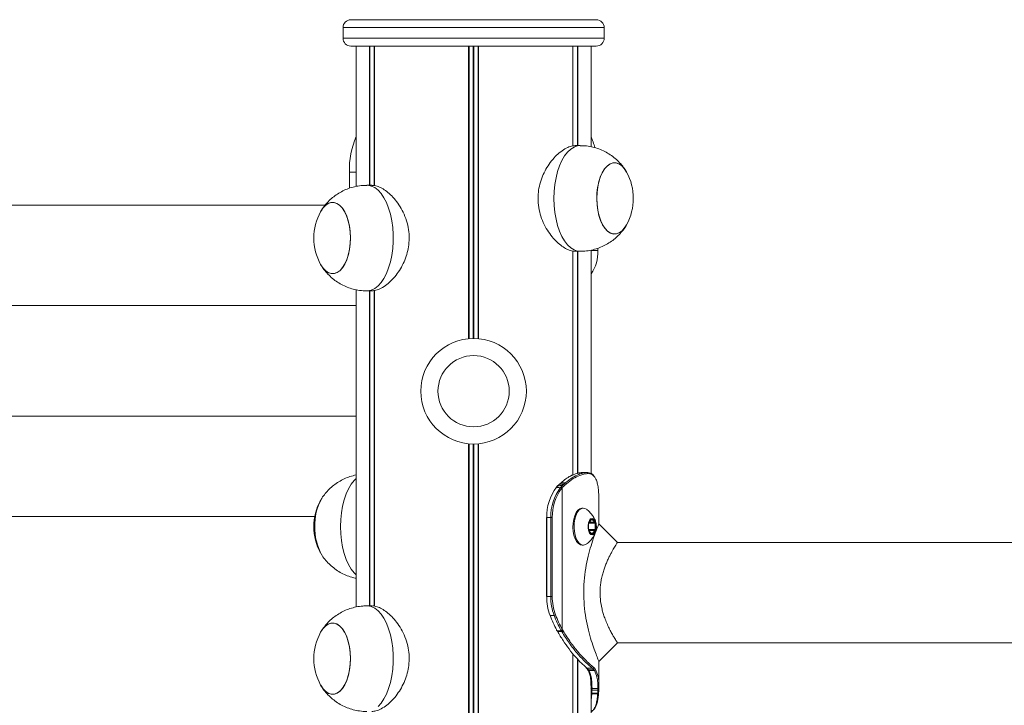
# Model space of a CAD drawing. Units: millimetres. Extents: x 2144 to 11253, y 70 to 13130.
# Drawn here: x 6402 to 6775, y 12870 to 13130 of the extents above; entities that cross this region are included whole.
import ezdxf

# ---------------------------------------------------------------- set-up
doc = ezdxf.new("R2010")
doc.units = ezdxf.units.MM
doc.header["$LTSCALE"] = 50

msp = doc.modelspace()

# ---------------------------------------------------------------- linework, layer by layer
at = {"color": 7, "linetype": 'Continuous', "lineweight": 18}
for p, q in [((6620.23, 13129.89), (6527.23, 13129.89)), ((6524.23, 13126.89), (6524.23, 13122.89)), ((6623.23, 13122.89), (6623.23, 13126.89)), ((6620.23, 13119.89), (6527.23, 13119.89)), ((6529.23, 13119.89), (6529.23, 13066.78)), ((6534.28, 13119.89), (6534.28, 13067.19)), ((6534.39, 13119.89), (6534.39, 13067.19)), ((6536.13, 13119.89), (6536.13, 13067.12)), ((6536.17, 13119.89), (6536.17, 13067.1)), ((6571.84, 13119.89), (6571.84, 13009.1)), ((6571.99, 13119.89), (6571.99, 13009.12)), ((6575.47, 13119.89), (6575.47, 13009.12)), ((6575.62, 13119.89), (6575.62, 13009.1)), ((6611.29, 13119.89), (6611.29, 13082.09)), ((6611.33, 13119.89), (6611.33, 13082.1)), ((6613.07, 13119.89), (6613.07, 13082.19)), ((6613.18, 13119.89), (6613.18, 13082.19)), ((6618.23, 13081.76), (6618.23, 13119.89)), ((6614.17, 13082.19), (6612.24, 13082.19)), ((6526.64, 13072.19), (6526.64, 13066.07)), ((6535.22, 13067.19), (6533.29, 13067.19)), ((6517.49, 13059.69), (5489.96, 13059.69)), ((6620.82, 13042.42), (6620.82, 13043.31)), ((6611.29, 13042.28), (6611.29, 12957.24)), ((6611.33, 13042.27), (6611.33, 12957.46)), ((6612.26, 13042.19), (6614.17, 13042.19)), ((6613.07, 13042.19), (6613.07, 12958.1)), ((6613.18, 13042.19), (6613.18, 12957.85)), ((6618.23, 12958), (6618.23, 13042.61)), ((6529.23, 13027.63), (6529.23, 12907.48)), ((6533.29, 13027.19), (6535.2, 13027.19)), ((6534.28, 13027.19), (6534.28, 12907.89)), ((6534.39, 13027.19), (6534.39, 12907.89)), ((6536.13, 13027.27), (6536.13, 12907.82)), ((6536.17, 13027.28), (6536.17, 12907.8)), ((5478.23, 13021.69), (6529.23, 13021.69)), ((6529.23, 12979.69), (5478.23, 12979.69)), ((6571.84, 12969.28), (6571.84, 10381.89)), ((6571.99, 12969.27), (6571.99, 10381.89)), ((6575.47, 12969.27), (6575.47, 10381.89)), ((6575.62, 12969.28), (6575.62, 10381.89)), ((6616.51, 12958.38), (6616.82, 12958.38)), ((6617.17, 12957.98), (6616.88, 12957.98)), ((6606.13, 12953.91), (6605.56, 12953.34)), ((6606.86, 12954.51), (6606.26, 12953.96)), ((6607.33, 12953.46), (6607.87, 12953.98)), ((6607.87, 12953.98), (6608.46, 12954.5)), ((6608.88, 12954.14), (6608.31, 12953.65)), ((6605.18, 12952.92), (6605.02, 12952.74)), ((6605.3, 12952.98), (6605.14, 12952.79)), ((6605.68, 12953.39), (6605.3, 12952.98)), ((6606.57, 12952.63), (6606.86, 12952.98)), ((6606.86, 12952.98), (6607.33, 12953.46)), ((6607.32, 12952.66), (6607.04, 12952.33)), ((6607.77, 12953.13), (6607.32, 12952.66)), ((6607.32, 12898.98), (6607.32, 12952.66)), ((6608.31, 12953.65), (6607.77, 12953.13)), ((6621.12, 12950.72), (6621.11, 12950.95)), ((6621.11, 12950.95), (6621.11, 12950.92)), ((6621.12, 12950.69), (6621.11, 12950.92)), ((6621.12, 12950.72), (6621.12, 12950.69)), ((6621.22, 12948.91), (6621.19, 12949.47)), ((6621.2, 12948.09), (6621.22, 12948.91)), ((6621.23, 12938.93), (6621.23, 12948.09)), ((6615.3, 12944.89), (6614.87, 12944.89)), ((5478.23, 12941.69), (6513.54, 12941.69)), ((6601.31, 12941.39), (6601.31, 12911.39)), ((6601.43, 12941.39), (6601.31, 12941.39)), ((6601.43, 12941.39), (6601.43, 12911.39)), ((6602.99, 12941.39), (6601.43, 12941.39)), ((6602.99, 12911.39), (6602.99, 12941.39)), ((6602.99, 12941.39), (6603.55, 12941.39)), ((6603.55, 12941.39), (6603.55, 12911.39)), ((6617.28, 12939.01), (6617.32, 12936.59)), ((6618.4, 12940.65), (6617.37, 12939.37)), ((6619.67, 12939.54), (6618.6, 12940.67)), ((6619.82, 12936.77), (6619.77, 12939.2)), ((6617.43, 12936.25), (6618.5, 12935.12)), ((6618.7, 12935.13), (6619.72, 12936.42)), ((8009.19, 12931.89), (6628.2, 12931.89)), ((6614.87, 12930.89), (6615.3, 12930.89)), ((6602.99, 12911.39), (6601.43, 12911.39)), ((6602.99, 12911.39), (6603.55, 12911.39)), ((6535.22, 12907.89), (6533.29, 12907.89)), ((6604.26, 12904.27), (6602.7, 12904.27)), ((6605.26, 12898.73), (6605.44, 12898.41)), ((6605.44, 12898.41), (6605.52, 12898.26)), ((6606.93, 12898.53), (6606.81, 12898.73)), ((6607.14, 12898.15), (6606.93, 12898.53)), ((6607.32, 12898.98), (6607.43, 12898.77)), ((6607.43, 12898.77), (6607.64, 12898.42)), ((6628.27, 12893.89), (8009.26, 12893.89)), ((6611.29, 12889.86), (6611.29, 10381.89)), ((6611.33, 12889.81), (6611.33, 10381.89)), ((6613.07, 12887.79), (6613.07, 10381.89)), ((6613.18, 12887.68), (6613.18, 10381.89)), ((6621.23, 12877.69), (6621.23, 12886.85)), ((6616.67, 12884.3), (6616.73, 12884.25)), ((6616.96, 12883.74), (6617.11, 12883.51)), ((6616.98, 12883.74), (6616.97, 12883.76)), ((6617.26, 12883.61), (6617.39, 12883.4)), ((6618.84, 12884.25), (6618.78, 12884.29)), ((6619.19, 12884.68), (6619.24, 12884.64)), ((6619.52, 12883.41), (6619.4, 12883.6)), ((6619.82, 12883.98), (6619.95, 12883.78)), ((6618.23, 10381.89), (6618.23, 12879.03)), ((6618.62, 12876.57), (6618.6, 12875.98)), ((6620.8, 12876.01), (6620.82, 12876.56)), ((6621.22, 12876.88), (6621.19, 12876.32)), ((6618.54, 12874.81), (6618.53, 12874.59)), ((6620.73, 12874.59), (6620.74, 12874.81)), ((6621.12, 12875.1), (6621.12, 12875.07))]:
    msp.add_line(p, q, dxfattribs=at)
at = {"color": 8, "linetype": 'Continuous', "lineweight": 18}
for p, q in [((6623.23, 13126.89), (6524.23, 13126.89)), ((6524.23, 13122.89), (6623.23, 13122.89)), ((6536.06, 13119.89), (6536.06, 13067.1)), ((6573.6, 13119.89), (6573.6, 13009.19)), ((6573.86, 13119.89), (6573.86, 13009.19)), ((6611.4, 13119.89), (6611.4, 13082.1)), ((6529.23, 13072.19), (6526.64, 13072.19)), ((6611.4, 13042.33), (6611.4, 12957.49)), ((6618.23, 13042.42), (6620.82, 13042.42)), ((6536.06, 13027.32), (6536.06, 12907.8)), ((6573.6, 12969.19), (6573.6, 10381.89)), ((6573.86, 12969.19), (6573.86, 10381.89)), ((6617.29, 12939.2), (6619.77, 12939.2)), ((6617.5, 12939.54), (6619.67, 12939.54)), ((6618.41, 12940.67), (6618.6, 12940.67)), ((6617.32, 12936.77), (6619.82, 12936.77)), ((6617.34, 12936.42), (6619.72, 12936.42)), ((6618.48, 12935.13), (6618.7, 12935.13)), ((6601.43, 12911.39), (6601.31, 12911.39)), ((6611.4, 12889.73), (6611.4, 10381.89)), ((6618.53, 12874.59), (6618.23, 12872.13))]:
    msp.add_line(p, q, dxfattribs=at)
at = {"color": 8, "linetype": 'Continuous', "lineweight": 18, "flags": 128}
for points in [[(6614.17, 13082.19), (6613.17, 13082.09), (6611.86, 13081.65), (6610.58, 13080.86), (6609.37, 13079.73), (6608.24, 13078.29), (6607.22, 13076.57), (6606.33, 13074.59), (6605.57, 13072.39), (6604.97, 13070), (6604.53, 13067.48), (6604.26, 13064.86), (6604.17, 13062.19)], [(6533.29, 13027.19), (6533.62, 13027.2), (6534.95, 13027.47), (6536.25, 13028.09), (6537.5, 13029.05), (6538.67, 13030.34), (6539.74, 13031.92), (6540.7, 13033.78), (6541.53, 13035.87), (6542.21, 13038.17), (6542.73, 13040.63), (6543.09, 13043.21), (6543.26, 13045.86), (6543.26, 13048.53), (6543.09, 13051.18), (6542.73, 13053.75), (6542.21, 13056.21), (6541.53, 13058.51), (6540.7, 13060.61), (6539.74, 13062.47), (6538.67, 13064.05), (6537.5, 13065.33), (6536.25, 13066.29), (6534.95, 13066.91), (6533.62, 13067.18), (6533.29, 13067.19)], [(6604.17, 13062.19), (6604.26, 13059.53), (6604.53, 13056.91), (6604.97, 13054.39), (6605.57, 13052), (6606.33, 13049.8), (6607.22, 13047.82), (6608.24, 13046.09), (6609.37, 13044.65), (6610.58, 13043.53), (6611.86, 13042.74), (6613.17, 13042.29), (6614.17, 13042.19)], [(6523.29, 12937.89), (6523.38, 12940.56), (6523.64, 12943.18), (6524.08, 12945.7), (6524.68, 12948.09), (6525.44, 12950.29), (6526.33, 12952.27), (6527.35, 12953.99), (6528.48, 12955.43), (6529.23, 12956.17)], [(6529.23, 12919.61), (6528.48, 12920.35), (6527.35, 12921.79), (6526.33, 12923.52), (6525.44, 12925.5), (6524.68, 12927.7), (6524.08, 12930.09), (6523.64, 12932.61), (6523.38, 12935.23), (6523.29, 12937.89)], [(6537.5, 12869.75), (6538.67, 12871.03), (6539.74, 12872.62), (6540.7, 12874.48), (6541.53, 12876.57), (6542.21, 12878.87), (6542.73, 12881.33), (6543.09, 12883.91), (6543.26, 12886.56), (6543.26, 12889.23), (6543.09, 12891.88), (6542.73, 12894.45), (6542.21, 12896.91), (6541.53, 12899.21), (6540.7, 12901.31), (6539.74, 12903.17), (6538.67, 12904.75), (6537.5, 12906.03), (6536.25, 12906.99), (6534.95, 12907.61), (6533.62, 12907.88), (6533.29, 12907.89)]]:
    msp.add_lwpolyline(points, dxfattribs=at)
at = {"color": 7, "linetype": 'Continuous', "lineweight": 18, "flags": 128}
for points in [[(6631.7, 13072.18), (6631.65, 13072.28), (6630.76, 13073.62), (6629.77, 13074.65), (6628.71, 13075.34), (6627.6, 13075.66), (6626.49, 13075.63), (6625.39, 13075.22), (6624.34, 13074.46), (6623.37, 13073.36), (6622.51, 13071.96), (6621.76, 13070.3), (6621.17, 13068.41), (6620.74, 13066.35), (6620.49, 13064.18), (6620.41, 13061.96), (6620.53, 13059.74), (6620.82, 13057.59), (6621.28, 13055.56), (6621.91, 13053.71), (6622.68, 13052.1), (6623.57, 13050.76), (6624.56, 13049.74), (6625.62, 13049.05), (6626.72, 13048.72), (6627.84, 13048.76), (6627.84, 13048.76)], [(6631.7, 13072.18), (6630.86, 13073.49), (6629.88, 13074.56), (6628.82, 13075.28), (6627.72, 13075.65), (6626.61, 13075.65), (6625.51, 13075.28), (6624.45, 13074.56), (6623.47, 13073.49), (6622.59, 13072.13), (6621.84, 13070.48), (6621.23, 13068.62), (6620.78, 13066.58), (6620.51, 13064.41), (6620.41, 13062.19)], [(6620.41, 13062.19), (6620.51, 13059.97), (6620.78, 13057.81), (6621.23, 13055.77), (6621.84, 13053.9), (6622.59, 13052.26), (6623.47, 13050.89), (6624.45, 13049.83), (6625.51, 13049.11), (6626.61, 13048.74), (6627.72, 13048.74), (6628.82, 13049.11), (6629.88, 13049.83), (6630.86, 13050.89), (6631.7, 13052.2)], [(6520.97, 13033.76), (6522.07, 13034.17), (6523.12, 13034.93), (6524.09, 13036.02), (6524.95, 13037.42), (6525.7, 13039.09), (6526.29, 13040.98), (6526.72, 13043.03), (6526.97, 13045.21), (6527.05, 13047.43), (6526.93, 13049.65), (6526.64, 13051.8), (6526.18, 13053.83), (6525.55, 13055.67), (6524.78, 13057.28), (6523.89, 13058.62), (6522.9, 13059.65), (6521.84, 13060.34), (6520.74, 13060.66), (6519.62, 13060.62), (6518.52, 13060.22), (6517.48, 13059.46), (6516.51, 13058.36), (6515.76, 13057.18)], [(6515.76, 13037.2), (6516.6, 13035.89), (6517.58, 13034.83), (6518.64, 13034.11), (6519.74, 13033.74), (6520.85, 13033.74), (6521.95, 13034.11), (6523.01, 13034.83), (6523.99, 13035.89), (6524.87, 13037.26), (6525.62, 13038.9), (6526.23, 13040.77), (6526.68, 13042.81), (6526.95, 13044.97), (6527.05, 13047.19), (6526.95, 13049.41), (6526.68, 13051.58), (6526.23, 13053.62), (6525.62, 13055.48), (6524.87, 13057.12), (6523.99, 13058.49), (6523.01, 13059.56), (6521.95, 13060.28), (6520.85, 13060.65), (6519.74, 13060.65), (6518.64, 13060.28), (6517.58, 13059.56), (6516.6, 13058.49), (6515.76, 13057.18)], [(6515.76, 13037.2), (6515.81, 13037.1), (6516.7, 13035.76), (6517.69, 13034.74), (6518.75, 13034.05), (6519.86, 13033.72), (6520.97, 13033.76)], [(6606.86, 12954.51), (6607.7, 12954.51), (6608.46, 12954.5)], [(6614.87, 12944.89), (6614.74, 12944.89), (6613.96, 12944.66), (6613.23, 12944.08), (6612.58, 12943.2), (6612.05, 12942.05), (6611.66, 12940.69), (6611.43, 12939.2), (6611.37, 12937.63), (6611.49, 12936.08), (6611.77, 12934.62), (6612.21, 12933.33), (6612.79, 12932.26), (6613.47, 12931.48), (6614.21, 12931.02), (6614.87, 12930.89)], [(6615.17, 12944.89), (6614.39, 12944.66), (6613.66, 12944.08), (6613.02, 12943.2), (6612.48, 12942.05), (6612.09, 12940.69), (6611.86, 12939.2), (6611.8, 12937.63), (6611.92, 12936.08), (6612.2, 12934.62), (6612.65, 12933.33), (6613.22, 12932.26), (6613.9, 12931.48), (6614.65, 12931.02), (6615.43, 12930.9), (6616.2, 12931.13), (6616.49, 12931.31)], [(6616.48, 12944.48), (6615.95, 12944.77), (6615.17, 12944.89)], [(6618.63, 12941.04), (6618.09, 12940.81), (6617.63, 12940.23), (6617.29, 12939.37), (6617.12, 12938.32), (6617.15, 12937.23), (6617.35, 12936.22), (6617.72, 12935.41), (6618.2, 12934.89), (6618.74, 12934.74), (6619.28, 12934.97), (6619.74, 12935.56), (6620.08, 12936.42), (6620.25, 12937.46), (6620.23, 12938.55), (6620.02, 12939.57), (6619.65, 12940.38), (6619.17, 12940.89), (6618.63, 12941.04)], [(6618.61, 12934.89), (6618.67, 12934.89), (6619.18, 12935.11), (6619.62, 12935.67), (6619.94, 12936.49), (6620.1, 12937.48), (6620.08, 12938.52), (6619.88, 12939.49), (6619.53, 12940.26), (6619.07, 12940.75), (6618.56, 12940.89)], [(6618.58, 12934.89), (6618.6, 12934.89), (6619.11, 12935.11), (6619.55, 12935.67), (6619.87, 12936.49), (6620.03, 12937.48), (6620.01, 12938.52), (6619.82, 12939.49), (6619.47, 12940.26), (6619.01, 12940.75), (6618.58, 12940.89)], [(6628.27, 12931.89), (6624.75, 12935.41), (6621.23, 12938.93)], [(6520.97, 12874.46), (6522.07, 12874.87), (6523.12, 12875.63), (6524.09, 12876.72), (6524.95, 12878.12), (6525.7, 12879.79), (6526.29, 12881.68), (6526.72, 12883.73), (6526.97, 12885.91), (6527.05, 12888.13), (6526.93, 12890.35), (6526.64, 12892.5), (6526.18, 12894.53), (6525.55, 12896.37), (6524.78, 12897.98), (6523.89, 12899.32), (6522.9, 12900.35), (6521.84, 12901.04), (6520.74, 12901.36), (6519.62, 12901.32), (6518.52, 12900.92), (6517.48, 12900.16), (6516.51, 12899.06), (6515.76, 12897.88)], [(6515.76, 12877.9), (6516.6, 12876.59), (6517.58, 12875.53), (6518.64, 12874.81), (6519.74, 12874.44), (6520.85, 12874.44), (6521.95, 12874.81), (6523.01, 12875.53), (6523.99, 12876.59), (6524.87, 12877.96), (6525.62, 12879.6), (6526.23, 12881.47), (6526.68, 12883.51), (6526.95, 12885.67), (6527.05, 12887.89), (6526.95, 12890.11), (6526.68, 12892.28), (6526.23, 12894.32), (6525.62, 12896.18), (6524.87, 12897.83), (6523.99, 12899.19), (6523.01, 12900.26), (6521.95, 12900.98), (6520.85, 12901.35), (6519.74, 12901.35), (6518.64, 12900.98), (6517.58, 12900.26), (6516.6, 12899.19), (6515.76, 12897.88)], [(6621.23, 12886.85), (6624.75, 12890.37), (6628.27, 12893.89)], [(6515.76, 12877.9), (6515.81, 12877.8), (6516.7, 12876.46), (6517.69, 12875.44), (6518.75, 12874.75), (6519.86, 12874.42), (6520.97, 12874.46)]]:
    msp.add_lwpolyline(points, dxfattribs=at)
at = {"color": 7, "linetype": 'Continuous', "lineweight": 18}
for radius in [20, 13.5]:
    msp.add_circle((6573.73, 12989.19), radius, dxfattribs=at)
for centre, radius, start, end in [((6527.23, 13126.89), 3, 90, 180), ((6620.23, 13126.89), 3, 0, 90), ((6527.23, 13122.89), 3, 180, 270), ((6620.23, 13122.89), 3, 270, 0), ((6559.33, 13072.85), 32.7, 157.0018, 181.1542), ((6594.58, 13075.04), 25.91, 14.361, 24.1211), ((6613.55, 13062.19), 20.72, 331.1783, 28.8217), ((6533.91, 13047.19), 20.73, 151.1783, 180), ((6625.95, 13054.78), 6.31, 287.4754, 335.9044), ((6533.91, 13047.19), 20.73, 180, 208.8217), ((6607.05, 13041.73), 13.79, 324.1602, 2.8825), ((6616.49, 12958), 0.388, 358.2243, 87.0652), ((6616.8, 12958), 0.376, 356.359, 87.468), ((6606.25, 12953.79), 0.174, 87.419, 133.6931), ((6607.8, 12953.42), 0.557, 23.2797, 83.0298), ((6608.39, 12953.99), 0.512, 17.5712, 82.6462), ((6619.5, 12941.81), 18.07, 142.5991, 181.3347), ((6621.16, 12941.79), 18.17, 143.4004, 181.2585), ((6621.24, 12941.78), 17.69, 143.4017, 181.2573), ((6605.13, 12952.64), 0.155, 86.051, 137.7022), ((6605.29, 12952.82), 0.158, 86.3071, 137.1083), ((6606.49, 12952), 0.636, 31.4698, 83.5013), ((6606.79, 12952.38), 0.605, 28.2924, 82.9212), ((6607.25, 12952.9), 0.56, 23.4317, 82.6409), ((6533.91, 12937.89), 20.73, 151.1783, 208.8217), ((6535.74, 12937.9), 22.3, 151.374, 208.9555), ((6533.64, 12938.63), 20.11, 150.7136, 182.1138), ((6617.85, 12939.05), 0.576, 146.6672, 183.6841), ((6618.5, 12940.59), 0.123, 39.5007, 148.957), ((6619.25, 12939.22), 0.528, 357.777, 37.0733), ((6533.65, 12937.15), 20.12, 177.8907, 209.2194), ((6617.85, 12936.57), 0.53, 177.8381, 217.0122), ((6618.59, 12935.19), 0.123, 219.448, 329.0147), ((6619.24, 12936.74), 0.578, 326.7207, 3.6306), ((6621.52, 12911.31), 20.09, 179.753, 200.5029), ((6623.08, 12911.31), 20.1, 179.7545, 200.5032), ((6623.11, 12911.31), 19.56, 179.7562, 200.503), ((6644.21, 12920.04), 44.4, 200.8082, 208.6822), ((6604.2, 12905.27), 1.01, 273.3479, 305.9776), ((6645.75, 12920.03), 44.38, 200.8064, 208.6839), ((6645.83, 12920.05), 43.9, 200.8033, 208.6866), ((6533.91, 12887.89), 20.73, 151.1783, 180), ((6605.24, 12898.86), 0.132, 215.8745, 278.7944), ((6605.5, 12898.4), 0.136, 216.0244, 277.7965), ((6606.75, 12899.51), 0.783, 274.8193, 316.9425), ((6606.86, 12899.3), 0.773, 274.6868, 317.3912), ((6607.08, 12898.88), 0.725, 274.8947, 320.6111), ((6533.91, 12887.89), 20.73, 180, 208.8217), ((6616.67, 12884.65), 0.353, 187.9448, 227.3882), ((6618.77, 12884.71), 0.42, 271.0739, 355.5768), ((6618.83, 12884.67), 0.418, 271.0857, 356.145), ((6619.4, 12884.02), 0.423, 270.0699, 353.8758), ((6619.53, 12883.83), 0.425, 269.6372, 352.5751), ((6620.85, 12876.36), 0.348, 262.4508, 352.9765), ((6620.86, 12876.92), 0.36, 264.1831, 354.4728)]:
    msp.add_arc(centre, radius, start, end, dxfattribs=at)
at = {"color": 8, "linetype": 'Continuous', "lineweight": 18}
for centre, radius, start, end in [((6605.68, 12953.22), 0.167, 87.3597, 134.0549), ((6605.42, 12898.54), 0.133, 215.3925, 278.4165), ((6616.67, 12884.65), 0.356, 228.1201, 270.3371), ((6616.73, 12884.6), 0.356, 229.7848, 270.3907), ((6617.26, 12883.97), 0.357, 218.2752, 270.9463), ((6617.38, 12883.75), 0.354, 211.1674, 271.4151), ((6618.59, 12876.96), 0.394, 202.7825, 274.0493), ((6618.58, 12876.42), 0.437, 216.3534, 272.5631), ((6618.53, 12875.32), 0.504, 232.8643, 271.1549), ((6618.52, 12875.11), 0.517, 235.9081, 271.244), ((6620.78, 12874.93), 0.338, 260.9955, 345.3664), ((6620.79, 12875.15), 0.342, 261.5939, 345.8358)]:
    msp.add_arc(centre, radius, start, end, dxfattribs=at)
at = {"color": 7, "linetype": 'Continuous', "lineweight": 18}
for points, knots in [([(6598.16, 13062.19), (6598.2, 13063.24), (6598.29, 13065.36), (6599, 13068.42), (6600.09, 13071.33), (6601.51, 13074.02), (6603.24, 13076.48), (6605.19, 13078.63), (6607.29, 13080.38), (6609.34, 13081.55), (6611.04, 13082.15), (6611.91, 13082.13), (6612.24, 13082.12)], [0, 0, 0, 0, 0.098274, 0.19963, 0.297854, 0.398597, 0.503295, 0.610726, 0.720508, 0.833863, 0.937021, 1, 1, 1, 1]), ([(6631.41, 13072.66), (6631.36, 13072.75), (6630.92, 13073.52), (6629.89, 13074.85), (6628.3, 13076.58), (6626.49, 13078.11), (6624.51, 13079.44), (6622.38, 13080.52), (6620.13, 13081.36), (6617.72, 13081.92), (6615.72, 13082.2), (6614.5, 13082.16), (6614.17, 13082.15)], [0, 0, 0, 0, 0.015879, 0.129391, 0.243669, 0.358653, 0.474229, 0.590297, 0.706732, 0.823433, 0.950961, 1, 1, 1, 1]), ([(6533.28, 13067.15), (6532.76, 13067.16), (6531.41, 13067.17), (6529.25, 13066.83), (6526.88, 13066.21), (6524.65, 13065.33), (6522.58, 13064.21), (6520.69, 13062.89), (6518.98, 13061.4), (6517.5, 13059.75), (6516.53, 13058.5), (6516.12, 13057.77), (6516.06, 13057.68)], [0, 0, 0, 0, 0.075776, 0.197725, 0.316963, 0.433664, 0.547977, 0.660022, 0.769925, 0.877845, 0.983986, 1, 1, 1, 1]), ([(6535.22, 13067.12), (6535.44, 13067.14), (6536.16, 13067.2), (6537.59, 13066.75), (6539.41, 13065.86), (6541.3, 13064.49), (6543.19, 13062.68), (6545.03, 13060.42), (6546.71, 13057.72), (6548.08, 13054.62), (6548.99, 13051.33), (6549.38, 13047.95), (6549.24, 13044.74), (6548.65, 13041.67), (6547.7, 13038.82), (6546.4, 13036.13), (6544.77, 13033.62), (6542.88, 13031.36), (6540.82, 13029.49), (6538.72, 13028.12), (6536.8, 13027.32), (6535.69, 13027.25), (6535.2, 13027.21)], [0, 0, 0, 0, 0.021822, 0.069873, 0.119287, 0.168159, 0.218254, 0.271021, 0.325189, 0.380055, 0.436749, 0.487623, 0.540242, 0.587229, 0.635472, 0.684657, 0.735029, 0.788921, 0.844336, 0.898586, 0.954685, 1, 1, 1, 1]), ([(6612.26, 13042.21), (6612.21, 13042.21), (6611.65, 13042.12), (6610.42, 13042.45), (6608.61, 13043.2), (6606.74, 13044.44), (6604.84, 13046.11), (6602.97, 13048.24), (6601.23, 13050.82), (6599.76, 13053.78), (6598.69, 13057.06), (6598.21, 13059.91), (6598.17, 13061.65), (6598.16, 13062.19)], [0, 0, 0, 0, 0.009369, 0.112558, 0.208189, 0.306369, 0.406497, 0.509115, 0.617186, 0.728344, 0.836539, 0.948548, 1, 1, 1, 1]), ([(6614.17, 13042.23), (6614.76, 13042.23), (6616.19, 13042.23), (6618.4, 13042.59), (6620.77, 13043.23), (6622.99, 13044.14), (6625.04, 13045.28), (6626.92, 13046.61), (6628.61, 13048.11), (6630.07, 13049.78), (6630.98, 13050.95), (6631.34, 13051.59), (6631.35, 13051.6)], [0, 0, 0, 0, 0.086447, 0.208845, 0.328534, 0.445687, 0.560453, 0.672941, 0.783299, 0.891664, 0.998259, 1, 1, 1, 1]), ([(6516.09, 13036.67), (6516.17, 13036.54), (6516.63, 13035.73), (6517.71, 13034.38), (6519.32, 13032.66), (6521.14, 13031.14), (6523.14, 13029.84), (6525.28, 13028.78), (6527.54, 13027.97), (6529.95, 13027.43), (6531.89, 13027.18), (6533.02, 13027.22), (6533.29, 13027.23)], [0, 0, 0, 0, 0.022553, 0.136562, 0.251336, 0.366811, 0.482881, 0.599415, 0.716319, 0.83348, 0.961236, 1, 1, 1, 1]), ([(6529.23, 12957.48), (6528.44, 12957.3), (6526.87, 12956.92), (6524.65, 12956.02), (6522.58, 12954.91), (6520.69, 12953.59), (6518.98, 12952.1), (6517.5, 12950.45), (6516.54, 12949.21), (6516.13, 12948.5), (6516.08, 12948.42)], [0, 0, 0, 0, 0.148177, 0.294195, 0.437226, 0.577418, 0.71494, 0.84996, 0.982766, 1, 1, 1, 1]), ([(6614.5, 12958.38), (6613.88, 12958.3), (6612.65, 12958.12), (6610.62, 12957.23), (6608.68, 12956.03), (6607.47, 12955.02), (6606.86, 12954.51)], [0, 0, 0, 0, 0.288841, 0.570434, 0.783404, 1, 1, 1, 1]), ([(6608.46, 12954.5), (6609.36, 12955.19), (6611.13, 12956.56), (6613.36, 12957.66), (6615.16, 12958.23), (6616.06, 12958.33), (6616.51, 12958.38)], [0, 0, 0, 0, 0.300186, 0.591808, 0.794617, 1, 1, 1, 1]), ([(6616.88, 12957.98), (6616.44, 12957.93), (6615.54, 12957.83), (6613.75, 12957.27), (6611.53, 12956.19), (6609.77, 12954.83), (6608.88, 12954.14)], [0, 0, 0, 0, 0.203154, 0.408655, 0.699845, 1, 1, 1, 1]), ([(6616.51, 12958.38), (6616.43, 12958.38), (6616.1, 12958.38), (6615.42, 12958.38), (6614.84, 12958.38), (6614.5, 12958.38), (6614.5, 12958.38)], [0, 0, 0, 0, 0.124112, 0.499084, 0.999074, 1, 1, 1, 1]), ([(6616.63, 12958.39), (6616.6, 12958.39), (6615.93, 12958.39), (6615.26, 12958.39), (6614.63, 12958.39)], [0, 0, 0, 0, 0.055533, 1, 1, 1, 1]), ([(6619.28, 12957.23), (6619.13, 12957.39), (6618.75, 12957.82), (6617.96, 12958.18), (6617.29, 12958.33), (6616.9, 12958.37), (6616.85, 12958.37)], [0, 0, 0, 0, 0.23194, 0.589574, 0.942694, 1, 1, 1, 1]), ([(6606.26, 12953.96), (6606.16, 12953.87), (6605.97, 12953.67), (6605.78, 12953.48), (6605.68, 12953.39)], [0, 0, 0, 0, 0.500024, 1, 1, 1, 1]), ([(6607.87, 12953.98), (6607.59, 12953.98), (6607.05, 12953.97), (6606.51, 12953.96), (6606.26, 12953.96)], [0, 0, 0, 0, 0.52084, 1, 1, 1, 1]), ([(6621.11, 12950.92), (6621.04, 12951.63), (6620.92, 12953.08), (6620.54, 12954.83), (6620.04, 12956.16), (6619.57, 12956.71), (6619.36, 12956.95)], [0, 0, 0, 0, 0.263405, 0.53191, 0.796007, 1, 1, 1, 1]), ([(6606.57, 12952.63), (6606.55, 12952.63), (6606.31, 12952.66), (6605.89, 12952.7), (6605.43, 12952.76), (6605.2, 12952.78), (6605.14, 12952.79)], [0, 0, 0, 0, 0.026347, 0.511628, 0.883794, 1, 1, 1, 1]), ([(6605.56, 12953.34), (6605.47, 12953.25), (6605.34, 12953.12), (6605.22, 12952.97), (6605.18, 12952.92)], [0, 0, 0, 0, 0.704656, 1, 1, 1, 1]), ([(6605.68, 12953.39), (6605.76, 12953.39), (6606.04, 12953.4), (6606.58, 12953.43), (6607.06, 12953.45), (6607.32, 12953.46), (6607.33, 12953.46)], [0, 0, 0, 0, 0.134634, 0.508981, 0.996934, 1, 1, 1, 1]), ([(6621.19, 12949.47), (6621.18, 12949.65), (6621.16, 12950.04), (6621.14, 12950.46), (6621.12, 12950.69)], [0, 0, 0, 0, 0.444311, 1, 1, 1, 1]), ([(6620.2, 12938.61), (6620.16, 12938.89), (6620.07, 12939.64), (6619.63, 12940.77), (6618.94, 12942.03), (6617.98, 12943.21), (6617.15, 12944.03), (6616.6, 12944.38), (6616.5, 12944.44)], [0, 0, 0, 0, 0.118688, 0.315387, 0.514397, 0.727538, 0.950649, 1, 1, 1, 1]), ([(6621.18, 12938.82), (6621.18, 12938.82), (6621.19, 12938.83), (6620.69, 12937.63), (6619.86, 12935.5), (6618.8, 12932.51), (6617.67, 12928.81), (6616.62, 12924.51), (6615.82, 12919.73), (6615.41, 12914.62), (6615.5, 12909.43), (6616.05, 12904.4), (6616.96, 12899.75), (6618.05, 12895.63), (6619.18, 12892.17), (6620.19, 12889.44), (6620.9, 12887.65), (6621.25, 12886.81), (6621.2, 12886.93), (6621.18, 12886.96)], [0, 0, 0, 0, 0.039878, 0.098764, 0.158478, 0.219829, 0.282681, 0.346784, 0.412575, 0.478803, 0.545862, 0.612283, 0.677557, 0.74157, 0.803745, 0.864473, 0.923852, 0.982122, 1, 1, 1, 1]), ([(6616.51, 12931.36), (6616.71, 12931.5), (6617.32, 12931.91), (6618.16, 12932.77), (6619, 12933.86), (6619.61, 12934.98), (6620.03, 12936.09), (6620.24, 12937.17), (6620.3, 12938.04), (6620.22, 12938.49), (6620.2, 12938.61)], [0, 0, 0, 0, 0.084485, 0.255286, 0.416506, 0.5672, 0.706719, 0.8365, 0.957925, 1, 1, 1, 1]), ([(6628.22, 12893.97), (6628.23, 12893.95), (6628.27, 12893.89), (6628.11, 12894.13), (6627.87, 12894.51), (6627.5, 12895.1), (6627.1, 12895.76), (6626.69, 12896.44), (6626.31, 12897.1), (6625.79, 12898.05), (6625.07, 12899.42), (6624.21, 12901.26), (6623.46, 12903.15), (6622.85, 12904.96), (6622.23, 12907.26), (6621.69, 12910.34), (6621.61, 12913.53), (6621.82, 12916.04), (6622.12, 12917.88), (6622.52, 12919.66), (6622.94, 12921.07), (6623.3, 12922.16), (6623.59, 12922.94), (6623.89, 12923.71), (6624.31, 12924.71), (6624.85, 12925.89), (6625.49, 12927.17), (6626.1, 12928.32), (6626.68, 12929.33), (6627.19, 12930.19), (6627.76, 12931.11), (6628.22, 12931.82), (6628.22, 12931.81), (6628.22, 12931.81)], [0, 0, 0, 0, 0.018862, 0.049295, 0.080512, 0.110781, 0.142904, 0.163427, 0.184249, 0.205912, 0.247406, 0.291338, 0.332594, 0.364016, 0.395394, 0.457473, 0.51928, 0.550005, 0.580869, 0.612213, 0.643532, 0.658666, 0.674869, 0.689776, 0.706469, 0.73829, 0.769894, 0.801468, 0.83316, 0.864513, 0.895673, 0.957766, 1, 1, 1, 1]), ([(6516.07, 12927.41), (6516.15, 12927.26), (6516.62, 12926.44), (6517.71, 12925.08), (6519.32, 12923.36), (6521.14, 12921.85), (6523.14, 12920.54), (6525.28, 12919.48), (6527.32, 12918.73), (6528.67, 12918.45), (6529.23, 12918.33)], [0, 0, 0, 0, 0.030835, 0.172867, 0.315865, 0.459735, 0.604347, 0.749543, 0.895189, 1, 1, 1, 1]), ([(6533.28, 12907.85), (6532.76, 12907.86), (6531.41, 12907.87), (6529.25, 12907.53), (6526.88, 12906.91), (6524.65, 12906.03), (6522.58, 12904.91), (6520.69, 12903.59), (6518.98, 12902.1), (6517.5, 12900.45), (6516.53, 12899.2), (6516.12, 12898.47), (6516.06, 12898.38)], [0, 0, 0, 0, 0.075776, 0.197725, 0.316962, 0.433662, 0.54797, 0.660014, 0.769924, 0.877835, 0.983976, 1, 1, 1, 1]), ([(6535.22, 12907.82), (6535.44, 12907.84), (6536.16, 12907.9), (6537.59, 12907.45), (6539.41, 12906.56), (6541.29, 12905.19), (6543.19, 12903.38), (6545.03, 12901.12), (6546.71, 12898.42), (6548.08, 12895.32), (6548.99, 12892.03), (6549.38, 12888.65), (6549.24, 12885.44), (6548.65, 12882.37), (6547.7, 12879.52), (6546.4, 12876.83), (6544.77, 12874.32), (6542.88, 12872.06), (6540.82, 12870.2), (6538.72, 12868.82), (6536.8, 12868.02), (6535.69, 12867.95), (6535.2, 12867.91)], [0, 0, 0, 0, 0.021822, 0.069873, 0.119286, 0.16816, 0.218252, 0.271022, 0.32519, 0.380056, 0.43675, 0.487625, 0.540243, 0.587227, 0.63547, 0.684658, 0.735031, 0.78892, 0.844335, 0.898587, 0.954684, 1, 1, 1, 1]), ([(6605.13, 12898.79), (6605.17, 12898.71), (6605.23, 12898.6), (6605.29, 12898.49), (6605.31, 12898.46)], [0, 0, 0, 0, 0.7000448, 1, 1, 1, 1]), ([(6605.31, 12898.46), (6605.32, 12898.43), (6605.35, 12898.39), (6605.38, 12898.34), (6605.39, 12898.32)], [0, 0, 0, 0, 0.5250801, 1, 1, 1, 1]), ([(6605.44, 12898.41), (6605.68, 12898.43), (6606.16, 12898.47), (6606.65, 12898.5), (6606.9, 12898.52), (6606.93, 12898.53)], [0, 0, 0, 0, 0.496313, 0.959399, 1, 1, 1, 1]), ([(6607.14, 12898.15), (6607.13, 12898.15), (6606.86, 12898.17), (6606.32, 12898.21), (6605.79, 12898.24), (6605.52, 12898.26)], [0, 0, 0, 0, 0.029158, 0.49542, 1, 1, 1, 1]), ([(6605.52, 12898.26), (6606.23, 12897.06), (6607.66, 12894.66), (6609.99, 12891.37), (6612.39, 12888.46), (6614.32, 12886.38), (6615.75, 12885.11), (6616.37, 12884.57), (6616.67, 12884.3)], [0, 0, 0, 0, 0.1785904, 0.3596381, 0.5605719, 0.7668776, 0.8829382, 1, 1, 1, 1]), ([(6618.78, 12884.29), (6618.31, 12884.68), (6617.35, 12885.47), (6615.33, 12887.36), (6612.86, 12890.05), (6609.98, 12893.65), (6608.1, 12896.64), (6607.14, 12898.15)], [0, 0, 0, 0, 0.169941, 0.342756, 0.55531, 0.773988, 1, 1, 1, 1]), ([(6607.64, 12898.42), (6608.59, 12896.91), (6610.43, 12893.99), (6613.29, 12890.41), (6615.73, 12887.75), (6617.76, 12885.85), (6618.71, 12885.07), (6619.19, 12884.68)], [0, 0, 0, 0, 0.225765, 0.438105, 0.656528, 0.826613, 1, 1, 1, 1]), ([(6616.44, 12884.39), (6616.45, 12884.38), (6616.47, 12884.36), (6616.49, 12884.34), (6616.5, 12884.33)], [0, 0, 0, 0, 0.525295, 1, 1, 1, 1]), ([(6616.5, 12884.33), (6616.5, 12884.33), (6616.61, 12884.25), (6616.74, 12884.08), (6616.9, 12883.85), (6616.96, 12883.76)], [0, 0, 0, 0, 0.007312, 0.580009, 1, 1, 1, 1]), ([(6616.67, 12884.3), (6616.79, 12884.3), (6617.14, 12884.29), (6617.84, 12884.29), (6618.43, 12884.29), (6618.78, 12884.29)], [0, 0, 0, 0, 0.159373, 0.500488, 1, 1, 1, 1]), ([(6618.84, 12884.25), (6618.72, 12884.25), (6618.37, 12884.25), (6617.67, 12884.25), (6617.08, 12884.25), (6616.73, 12884.25)], [0, 0, 0, 0, 0.159127, 0.500145, 1, 1, 1, 1]), ([(6616.73, 12884.25), (6616.79, 12884.19), (6616.91, 12884.08), (6617.09, 12883.86), (6617.2, 12883.7), (6617.26, 12883.61)], [0, 0, 0, 0, 0.311424, 0.62744, 1, 1, 1, 1]), ([(6618.18, 12877.67), (6618.17, 12878.61), (6618.16, 12880.28), (6617.74, 12882.2), (6617.3, 12883.19), (6617.08, 12883.66)], [0, 0, 0, 0, 0.3986646, 0.7080267, 1, 1, 1, 1]), ([(6617.26, 12883.61), (6617.63, 12883.61), (6618.34, 12883.6), (6619.05, 12883.6), (6619.4, 12883.6)], [0, 0, 0, 0, 0.509687, 1, 1, 1, 1]), ([(6619.52, 12883.41), (6619.16, 12883.41), (6618.45, 12883.4), (6617.74, 12883.4), (6617.39, 12883.4)], [0, 0, 0, 0, 0.508685, 1, 1, 1, 1]), ([(6617.39, 12883.4), (6617.63, 12882.89), (6618.1, 12881.89), (6618.58, 12879.71), (6618.6, 12877.78), (6618.62, 12876.57)], [0, 0, 0, 0, 0.2752766, 0.5474215, 1, 1, 1, 1]), ([(6619.4, 12883.6), (6619.35, 12883.68), (6619.23, 12883.84), (6619.04, 12884.06), (6618.91, 12884.18), (6618.84, 12884.25)], [0, 0, 0, 0, 0.328528, 0.654981, 1, 1, 1, 1]), ([(6619.24, 12884.64), (6619.32, 12884.57), (6619.46, 12884.45), (6619.65, 12884.22), (6619.77, 12884.06), (6619.82, 12883.98)], [0, 0, 0, 0, 0.349071, 0.674429, 1, 1, 1, 1]), ([(6620.82, 12876.56), (6620.82, 12877.32), (6620.82, 12878.84), (6620.5, 12881.26), (6619.89, 12882.6), (6619.52, 12883.41)], [0, 0, 0, 0, 0.284174, 0.564625, 1, 1, 1, 1]), ([(6619.95, 12883.78), (6620.32, 12882.96), (6620.92, 12881.62), (6621.23, 12879.18), (6621.22, 12877.65), (6621.22, 12876.88)], [0, 0, 0, 0, 0.43576, 0.716719, 1, 1, 1, 1]), ([(6516.09, 12877.37), (6516.17, 12877.24), (6516.63, 12876.43), (6517.71, 12875.08), (6519.32, 12873.36), (6521.14, 12871.84), (6523.14, 12870.54), (6525.28, 12869.48), (6527.54, 12868.67), (6529.95, 12868.13), (6531.89, 12867.88), (6533.02, 12867.92), (6533.29, 12867.93)], [0, 0, 0, 0, 0.022553, 0.136563, 0.251337, 0.366805, 0.482876, 0.599415, 0.716315, 0.833479, 0.961236, 1, 1, 1, 1]), ([(6618.6, 12875.98), (6618.59, 12875.79), (6618.58, 12875.41), (6618.56, 12875.01), (6618.54, 12874.81)], [0, 0, 0, 0, 0.498214, 1, 1, 1, 1]), ([(6620.8, 12876.01), (6620.4, 12876.01), (6619.67, 12876), (6618.93, 12875.99), (6618.6, 12875.98)], [0, 0, 0, 0, 0.547057, 1, 1, 1, 1]), ([(6618.62, 12876.57), (6618.74, 12876.57), (6619.11, 12876.57), (6619.74, 12876.56), (6620.35, 12876.56), (6620.72, 12876.56), (6620.82, 12876.56)], [0, 0, 0, 0, 0.159837, 0.501138, 0.861679, 1, 1, 1, 1]), ([(6620.74, 12874.81), (6620.75, 12875.04), (6620.78, 12875.45), (6620.79, 12875.84), (6620.8, 12876.01)], [0, 0, 0, 0, 0.557752, 1, 1, 1, 1]), ([(6621.19, 12876.32), (6621.18, 12876.14), (6621.16, 12875.74), (6621.14, 12875.33), (6621.12, 12875.1)], [0, 0, 0, 0, 0.444227, 1, 1, 1, 1]), ([(6618.23, 12867.79), (6618.37, 12867.84), (6618.81, 12868.02), (6619.42, 12868.62), (6620.02, 12869.54), (6620.49, 12870.73), (6620.82, 12872.21), (6621.01, 12873.53), (6621.06, 12874.38), (6621.08, 12874.59)], [0, 0, 0, 0, 0.075399, 0.241803, 0.401443, 0.578574, 0.757854, 0.938883, 1, 1, 1, 1]), ([(6620.73, 12874.59), (6620.36, 12874.59), (6619.62, 12874.59), (6618.89, 12874.59), (6618.53, 12874.59)], [0, 0, 0, 0, 0.506003, 1, 1, 1, 1]), ([(6618.54, 12874.81), (6618.66, 12874.81), (6619.03, 12874.81), (6619.76, 12874.81), (6620.37, 12874.81), (6620.74, 12874.81)], [0, 0, 0, 0, 0.15956, 0.500514, 1, 1, 1, 1]), ([(6621.11, 12874.84), (6621.11, 12874.88), (6621.11, 12874.96), (6621.12, 12875.03), (6621.12, 12875.07)], [0, 0, 0, 0, 0.527689, 1, 1, 1, 1])]:
    msp.add_open_spline(points, degree=3, knots=knots, dxfattribs=at)
at = {"color": 8, "linetype": 'Continuous', "lineweight": 18}
for points, knots in [([(6619.36, 12956.95), (6619.3, 12957.03), (6619, 12957.44), (6618.29, 12957.81), (6617.55, 12957.92), (6617.17, 12957.98)], [0, 0, 0, 0, 0.11765, 0.554702, 1, 1, 1, 1]), ([(6618.23, 12867.84), (6618.43, 12867.95), (6618.97, 12868.24), (6619.62, 12869.17), (6620.18, 12870.58), (6620.55, 12872.39), (6620.67, 12873.85), (6620.73, 12874.59)], [0, 0, 0, 0, 0.129643, 0.34509, 0.5653, 0.780443, 1, 1, 1, 1])]:
    msp.add_open_spline(points, degree=3, knots=knots, dxfattribs=at)

doc.saveas('drawing.dxf')
